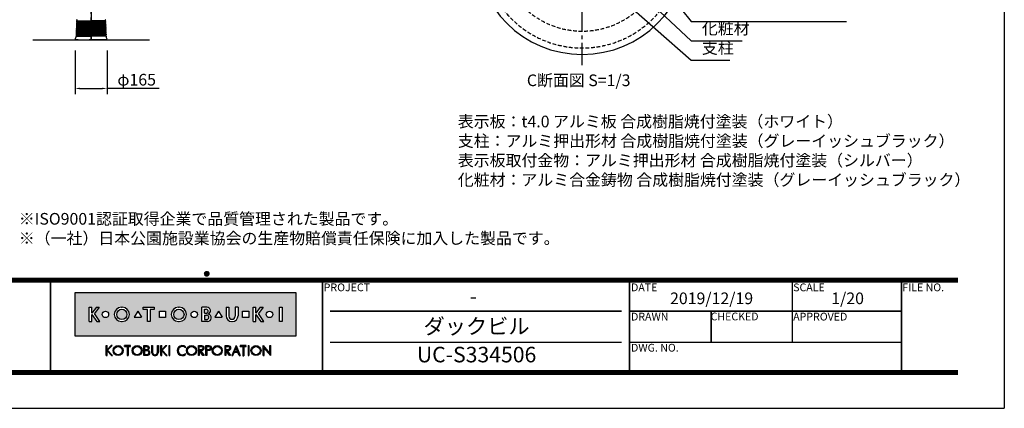
# Model space of a CAD drawing. Extents: x 0 to 8400, y 0 to 5940.
# Drawn here: x 3333 to 8400, y 0 to 1999 of the extents above; entities that cross this region are included whole.
import ezdxf
from ezdxf.enums import TextEntityAlignment as Align

# ---------------------------------------------------------------- set-up
doc = ezdxf.new("R2010")
doc.units = 0
doc.header["$LTSCALE"] = 6
doc.linetypes.add('CENTER2', pattern=[28.575000000000003, 19.05, -3.175, 3.175, -3.175])
doc.linetypes.add('HIDDEN2', pattern=[4.762499999999999, 3.175, -1.5875])
doc.layers.get('0').update_dxf_attribs({"linetype": 'CONTINUOUS'})
doc.layers.get('DEFPOINTS').update_dxf_attribs({"linetype": 'CONTINUOUS'})
for name, color, linetype in [('P001', 131, 'CONTINUOUS'), ('P901', 135, 'CONTINUOUS'), ('P920', 125, 'CONTINUOUS'), ('P_1CENTER', 2, 'CONTINUOUS'), ('P_2DIM', 6, 'CONTINUOUS'), ('P_3TEXT', 60, 'CONTINUOUS'), ('P_5DRAWFRAME', 104, 'CONTINUOUS'), ('P_7THICK', 7, 'CONTINUOUS')]:
    doc.layers.add(name, color=color, linetype=linetype)
doc.styles.add('BIGFONT', font='simplex.shx', dxfattribs={"bigfont": 'extfont2.shx'})
doc.dimstyles.new('DIMBIGFONT$0', dxfattribs={"dimtxt": 3, "dimasz": 1.2, "dimexe": 1.5, "dimexo": 3, "dimgap": 0.75, "dimtad": 1, "dimdec": 1, "dimdsep": 46, "dimtxsty": 'BIGFONT', "dimcen": 0, "dimclrt": 230, "dimadec": 0, "dimazin": 0, "dimtfac": 0.6, "dimtdec": 1, "dimtofl": 0, "dimtmove": 2, "dimatfit": 3, "dimfxl": 0, "dimtvp": 1, "dimtolj": 1, "dimarcsym": 0})
doc.dimstyles.new('DIMBIGFONT$7', dxfattribs={"dimtxt": 3, "dimasz": 2, "dimexe": 1.5, "dimexo": 3, "dimgap": 0.75, "dimtad": 1, "dimdec": 1, "dimdsep": 46, "dimtxsty": 'BIGFONT', "dimsah": 1, "dimcen": 0, "dimclrt": 230, "dimadec": 0, "dimazin": 0, "dimtfac": 0.6, "dimtdec": 1, "dimtofl": 0, "dimtmove": 0, "dimatfit": 3, "dimfxl": 0, "dimtvp": 1, "dimtolj": 1, "dimarcsym": 0})

# ---------------------------------------------------------------- blocks, each defined once
blk = doc.blocks.new('*D7')
at = {"layer": 'DEFPOINTS', "color": 0}
for p in [(3617.283148728417, 1899.99999444238), (3782.283747223471, 1899.99999444238), (3782.283747223471, 1644.999994442382)]:
    blk.add_point(p, dxfattribs=at)
at = {"layer": 'P_2DIM', "color": 0, "lineweight": -2}
for p, q in [((3617.283148728417, 1839.99999444238), (3617.283148728417, 1614.999994442382)), ((3782.283747223471, 1839.99999444238), (3782.283747223471, 1614.999994442382)), ((3641.283148728417, 1644.999994442382), (3758.283747223471, 1644.999994442382)), ((4050.953546322759, 1644.999994442382), (3782.283747223471, 1644.999994442382))]:
    blk.add_line(p, q, dxfattribs=at)
at = {"layer": 'P_2DIM', "color": 0}
for points in [[(3641.283148728417, 1648.999994442382), (3641.283148728417, 1640.999994442382), (3617.283148728417, 1644.999994442382)], [(3758.283747223471, 1648.999994442382), (3758.283747223471, 1640.999994442382), (3782.283747223471, 1644.999994442382)]]:
    blk.add_solid(points, dxfattribs=at)
at = {"layer": 'P_2DIM', "color": 230, "insert": (3934.524974894187, 1689.999994442382), "char_height": 60, "attachment_point": 5, "style": 'BIGFONT'}
blk.add_mtext('\\A1;φ165', dxfattribs=at)
blk = doc.blocks.new('DFP3')
h = blk.add_hatch(color=83)
h.paths.add_polyline_path([(180.7771999999999, 29.65329999999994), (180.7771999999999, 18.64834950495063), (237.7772, 18.64834950495063), (237.7772, 29.65329999999994)])
h.paths.add_polyline_path([(204.1796504950495, 24.95080000000035), (204.1796504950495, 23.35084950495056), (202.5796999999999, 23.35084950495056), (202.5796999999999, 24.95080000000001)], flags=16)
h.paths.add_polyline_path([(207.4712594059405, 25.98498316831709), (207.697001980198, 25.98498316831709, -1), (207.697001980198, 22.31666633663386), (207.4712594059405, 22.31666633663386, -1)], flags=16)
h.paths.add_polyline_path([(208.9103683168316, 24.15082475247547, -1), (206.2578930693068, 24.15082475247547, -1)], flags=0)
h.paths.add_polyline_path([(201.2633386138613, 25.9849831683171), (201.2633386138613, 25.42062673267328), (200.2192792079208, 25.42062673267328), (200.2192792079208, 22.31666633663386), (199.4856158415841, 22.31666633663386), (199.4856158415841, 25.42062673267328), (198.4415564356435, 25.42062673267328), (198.4415564356435, 25.98498316831709)], flags=16)
h.paths.add_polyline_path([(212.4028175742573, 24.15082475247547, -1), (210.7228695544553, 24.15082475247547, -1)], flags=16)
h.paths.add_polyline_path([(197.9543973209085, 23.40117101048351), (196.1069333721607, 23.40117101048351), (197.0306653465346, 25.00112150553295)], flags=16)
h.paths.add_polyline_path([(213.5098732673266, 25.9849831683171), (214.7937841584158, 25.98498316831709, -0.8268396299405429), (215.132258940184, 24.21557239597574, -0.9235794106673716), (214.9811397058823, 22.31666633663386), (213.5098732673266, 22.31666633663386)], flags=16)
h.paths.add_polyline_path([(193.0237346534653, 22.31666633663386), (192.7979920792079, 22.31666633663386, -1), (192.7979920792079, 25.98498316831709), (193.0237346534653, 25.98498316831709, -1)], flags=16)
h.paths.add_polyline_path([(214.1588831683168, 25.47706237623782), (214.6385861386138, 25.47706237623782, -1), (214.6385861386138, 24.46122079207927), (214.1588831683168, 24.46122079207927)], flags=0)
h.paths.add_polyline_path([(214.1588831683168, 23.98151782178226), (214.7373485148514, 23.98151782178226, -1.000000696587788), (214.7373485148514, 22.82458712871313), (214.1588831683167, 22.82458712871313)], flags=0)
h.paths.add_polyline_path([(194.237100990099, 24.15082475247547, -1), (191.5846257425742, 24.15082475247547, -1)], flags=0)
h.paths.add_polyline_path([(216.8470323820617, 23.40117101048351), (217.7707643564355, 25.001121505533), (218.6944963308095, 23.40117101048351)], flags=16)
h.paths.add_polyline_path([(189.5181641089108, 24.15082475247547, -1), (187.8382160891088, 24.15082475247547, -1)], flags=16)
h.paths.add_polyline_path([(219.7177940594059, 25.98498316831709), (220.4514574257425, 25.98498316831709), (220.4514574257425, 23.69933960396035, 1.000000186147331), (222.0880910891088, 23.69933960396035), (222.0880910891088, 25.9849831683171), (222.8217544554455, 25.98498316831709), (222.8217544554455, 23.79810198019809, -0.4142135623730698), (221.3403188118811, 22.31666633663386), (221.1992297029703, 22.31666633663386, -0.4142135623731069), (219.7177940594059, 23.79810198019822)], flags=16)
h.paths.add_polyline_path([(187.0697742574257, 25.98498316831709), (185.8689092457776, 24.35977938264444), (187.267299009901, 22.31666633663386), (186.4772, 22.31666633663386), (185.2073980198019, 24.15082475247546), (185.2073980198019, 22.31666633663386), (184.5019524752474, 22.31666633663385), (184.5019524752474, 25.98498316831709), (185.2073980198019, 25.98498316831709), (185.2073980198019, 24.47750579499151), (186.3492172393709, 25.9849831683171)], flags=16)
h.paths.add_polyline_path([(223.9970267326732, 24.95080000000002), (225.5969772277228, 24.95080000000001), (225.5969772277228, 23.35084950495056), (223.9970267326732, 23.35084950495056)], flags=16)
h.paths.add_polyline_path([(226.687596039604, 25.98498316831709), (227.3930415841584, 25.9849831683171), (227.3930415841584, 24.4775057949916), (228.5348608037275, 25.98498316831709), (229.2554178217821, 25.98498316831709), (228.0545528101339, 24.35977938264445), (229.4529425742574, 22.31666633663386), (228.6628435643564, 22.31666633663386), (227.3930415841584, 24.15082475247553), (227.3930415841584, 22.31666633663386), (226.6875960396039, 22.31666633663386)], flags=16)
h.paths.add_polyline_path([(231.7602433168317, 24.15082475247547, -1), (230.0802952970297, 24.15082475247547, -1)], flags=16)
h.paths.add_polyline_path([(233.4880910891088, 25.9849831683171), (234.1653188118812, 25.98498316831709), (234.1653188118811, 22.31666633663385), (233.4880910891088, 22.31666633663386)], flags=16)
for points in [[(188.8907171647544, 13.53735916098693), (189.1165651408755, 13.53735916098692), (189.1165651408755, 14.76717399791187), (190.2463262212482, 13.53735916098693), (190.4721733674334, 13.53735916098693), (189.1998782596873, 14.92233052091695), (190.3994002936616, 16.11713949004919), (190.1735531486242, 16.11713949004919), (189.1165651408755, 15.06430434153457), (189.1165651408755, 16.12412506081215), (188.8907171647544, 16.12412506081215)], [(193.62009298013, 16.12870630717222), (193.6200929801299, 15.89827044520378), (194.2868303126868, 15.89827044520378), (194.2868303126868, 13.53735252149947), (194.5126782888079, 13.53735252149946), (194.5126782888079, 15.89827044520378), (195.1794156213647, 15.89827044520378), (195.1794156213646, 16.12870630717222)], [(200.7873865153659, 16.1241184213247), (200.5615393691806, 16.1241184213247), (200.5615393691806, 14.41141449004919, 0.9993112080576029), (202.3096508572413, 14.41020999000819), (202.3096508572412, 16.1241184213247), (202.0838037110561, 16.1241184213247), (202.0838037110561, 14.41141449004919, -1), (200.7873865153659, 14.41141449004919)], [(209.2881845934089, 13.81794368446969), (209.2881845934089, 14.12892027475158, -2.667269372855936), (209.2881845934089, 15.53256394704789), (209.2881845934089, 15.84354053732978, 2.071285835562603)], [(223.371153347049, 16.10296667409115), (223.371153347049, 15.87711952790606), (224.0378906796058, 15.87711952790607), (224.0378906796058, 13.51620741375338), (224.263738655727, 13.51620741375338), (224.263738655727, 15.87711952790607), (224.9304759882837, 15.87711952790607), (224.9304759882837, 16.10296667409115)]]:
    blk.add_hatch(color=0).paths.add_polyline_path(points)
h = blk.add_hatch(color=0)
h.paths.add_polyline_path([(190.6519715182779, 14.830738791156, 1), (193.2387307786157, 14.830738791156, 1)])
h.paths.add_polyline_path([(193.0128836324305, 14.830738791156, -1.00000013533277), (190.8778186644631, 14.830738791156, -1.00000013533277)], flags=16)
h = blk.add_hatch(color=0)
h.paths.add_polyline_path([(195.5607786528149, 14.830738791156, 1), (198.1475379131527, 14.830738791156, 1)])
h.paths.add_polyline_path([(197.9216907669675, 14.830738791156, -1.00000013533277), (195.7866257990001, 14.830738791156, -1.00000013533277)], flags=16)
h = blk.add_hatch(color=0)
edge = h.paths.add_edge_path(flags=16)
edge.add_line((198.7944098991748, 15.89827044520379), (199.2657164076198, 15.89827127513954))
edge.add_arc((199.2657171527633, 15.47511681969394), 0.4231544554462469, -90.00010089361018, 90.00010089361012, ccw=False)
edge.add_line((199.2657164076198, 15.05196236424835), (198.7944098991748, 15.05196236424835))
edge.add_line((198.7944098991748, 15.05196236424835), (198.7944098991748, 15.89827044520379))
edge = h.paths.add_edge_path(flags=16)
edge.add_line((198.7944098991748, 14.87128448131298), (199.2657164076198, 14.87128448131298))
edge.add_arc((199.2657164076198, 14.31724539424268), 0.5540390870702971, -90, 90, ccw=False)
edge.add_line((199.2657164076198, 13.76320630717238), (198.7944098991748, 13.76320630717238))
edge.add_line((198.7944098991748, 13.76320630717238), (198.7944098991748, 14.87128448131298))
edge = h.paths.add_edge_path()
edge.add_line((198.5685627529896, 16.1241184213247), (199.3334707174625, 16.1241184213247))
edge.add_arc((199.3334707174625, 15.54287112953676), 0.5812472917879354, -90, 90, ccw=False)
edge.add_arc((199.3334707174625, 14.24949149936813), 0.7121323383808971, -90, 90, ccw=False)
edge.add_line((199.3334707174625, 13.53735916098724), (198.5685627529896, 13.53735916098692))
edge.add_line((198.5685627529896, 13.53735916098692), (198.5685627529896, 16.1241184213247))
h = blk.add_hatch(color=0)
h.paths.add_polyline_path([(203.266972828703, 14.92233052091694), (204.4735004932343, 16.1241184213247), (204.247653347049, 16.1241184213247), (203.1836588799552, 15.06430434153459), (203.1836588799553, 16.1241184213247), (202.9712907232867, 16.1241184213247), (202.9712907232867, 13.53735916098692), (203.1836588799553, 13.53735916098692), (203.1836588799552, 14.76717399791191), (204.313419960328, 13.53735916098693), (204.5392679364492, 13.53735916098693)])
h.paths.add_polyline_path([(205.3050016871772, 16.1241184213247), (205.0791545409919, 16.1241184213247), (205.0791545409919, 13.53735916098692), (205.3050016871772, 13.53735916098692)])
h = blk.add_hatch(color=0)
h.paths.add_polyline_path([(209.5578390779751, 14.83074211089973, 1), (212.1446049778004, 14.83074211089973, 1)])
h.paths.add_polyline_path([(211.9187578316151, 14.83074211089973, -1.000000127167677), (209.7836862241603, 14.83074211089973, -1.000000127167677)], flags=16)
h = blk.add_hatch(color=0)
h.paths.add_polyline_path([(212.6219144128614, 13.53735916098692), (212.8477623889827, 13.53735916098692), (212.8477623889827, 14.83074211089974), (213.7832587052317, 13.53735916098692), (214.0592115736069, 13.53735916098692), (213.1511404903222, 14.83074211089974), (213.3857525899145, 14.83074211089973, 1), (213.3857525899145, 16.12412506081216), (212.6219144128615, 16.12412506081216)])
h.paths.add_polyline_path([(212.8477623889827, 15.89827708469125), (213.3857525899145, 15.89827708469124, -1), (213.3857525899144, 15.05658925708469), (212.8477623889826, 15.05658925708481)], flags=16)
h = blk.add_hatch(color=0)
edge = h.paths.add_edge_path()
edge.add_line((214.5233134082022, 16.12412506081216), (215.2871507553193, 16.12412423087619))
edge.add_arc((215.2871500526669, 15.47743317088784), 0.6466910599887343, -89.99993774613517, 89.99993774613517, ccw=False)
edge.add_line((215.2871507553193, 14.83074211089949), (214.7491605543875, 14.83074211089949))
edge.add_line((214.7491605543875, 14.83074211089949), (214.7491605543875, 13.53735916098692))
edge.add_line((214.7491605543875, 13.53735916098692), (214.5233134082022, 13.53735916098692))
edge.add_line((214.5233134082022, 13.53735916098692), (214.5233134082022, 16.12412506081216))
edge = h.paths.add_edge_path(flags=16)
edge.add_line((214.7491605543875, 15.89827708469124), (215.2871507553193, 15.89827708469124))
edge.add_arc((215.2871507553193, 15.47743317088803), 0.4208439138032176, -90, 90, ccw=False)
edge.add_line((215.2871507553193, 15.05658925708481), (214.7491605543875, 15.05658925708481))
edge.add_line((214.7491605543875, 15.05658925708481), (214.7491605543875, 15.89827708469124))
h = blk.add_hatch(color=0)
h.paths.add_polyline_path([(216.1804215910794, 14.83074211089973, 1), (218.7671874909046, 14.83074211089973, 1)])
h.paths.add_polyline_path([(218.5413403447194, 14.83074211089973, -1.000000127167677), (216.4062687372646, 14.83074211089973, -1.000000127167677)], flags=16)
h = blk.add_hatch(color=0)
h.paths.add_polyline_path([(220.0043738188021, 14.83074211089974), (220.2389859183945, 14.83074211089973, 1), (220.2389859183945, 16.12412506081216), (219.4751477413414, 16.12412506081216), (219.4751477413414, 13.53735916098692), (219.7009957174627, 13.53735916098692), (219.7009957174627, 14.83074211089975), (220.6364920337118, 13.53735916098692), (220.9124449020869, 13.53735916098692)])
h.paths.add_polyline_path([(219.7009957174626, 15.05658925708481), (219.7009957174626, 15.89827708469124), (220.2389859183945, 15.89827708469124, -1), (220.2389859183944, 15.05658925708469)], flags=16)
h = blk.add_hatch(color=0)
h.paths.add_polyline_path([(222.2898978723839, 16.12412506081215), (221.2189402427974, 13.53735916098692), (221.4633787838575, 13.53735916098693), (221.7907669317899, 14.32812626931532), (222.7890279830421, 14.32812626931532), (223.1164161309745, 13.53735916098692), (223.3608546720345, 13.53735916098692)])
h.paths.add_polyline_path([(222.2898978723839, 15.53371444636842), (222.6955232509512, 14.55397424543662), (221.8842716638807, 14.55397424543661)], flags=16)
h = blk.add_hatch(color=0)
h.paths.add_polyline_path([(225.626012097777, 16.12412506081215), (225.4001649515919, 16.12412506081215), (225.4001649515919, 13.53735916098692), (225.626012097777, 13.53735916098692)])
h.paths.add_polyline_path([(226.1408147186274, 14.83074211089973, 1), (228.7275806184527, 14.83074211089973, 1)])
h.paths.add_polyline_path([(228.5017334722675, 14.83074211089973, -1.000000127167677), (226.3666618648126, 14.83074211089973, -1.000000127167677)], flags=16)
h.paths.add_polyline_path([(229.2785510174043, 13.53735916098692), (229.5043989935255, 13.53735916098692), (229.5043989935255, 15.57938333105119), (231.2173510756454, 13.53735916098695), (231.2173510756455, 16.12412506081215), (230.9915030995243, 16.12412506081215), (230.9915030995243, 14.0821008907483), (229.2785510174043, 16.12412506081215)])
at = {"color": 0}
for p, q in [((21.5, 33.5), (408, 33.5)), ((21.5, 33.44999999999982), (408, 33.44999999999982)), ((21.5, 33.40000000000009), (408, 33.40000000000009)), ((21.5, 33.34999999999991), (408, 33.34999999999991)), ((21.5, 33.30000000000018), (408, 33.30000000000018)), ((21.5, 33.25), (408, 33.25)), ((21.5, 33.19999999999982), (408, 33.19999999999982)), ((21.5, 33.15000000000009), (408, 33.15000000000009)), ((21.5, 33.09999999999991), (408, 33.09999999999991)), ((21.5, 33.05000000000018), (408, 33.05000000000018)), ((21.5, 33), (408, 33)), ((21.5, 32.94999999999982), (408, 32.94999999999982)), ((174.4749999999999, 33), (174.4749999999999, 9)), ((174.5250000000001, 33), (174.5250000000001, 9)), ((214.1500001919297, 34.59999999999991), (214.7500001919296, 35.19999999999982)), ((214.1500001919297, 34.59999999999991), (214.7500001919296, 34)), ((214.1537481919295, 34.53303800000003), (214.8169621919295, 35.19625200000019)), ((214.1537481919295, 34.66696200000024), (214.8169621919295, 34.00374800000009)), ((214.1547661919297, 34.67547699999977), (214.6745231919297, 35.1952339999998)), ((214.1547661919297, 34.52452300000004), (214.6745231919297, 34.00476600000002)), ((214.1637421919295, 34.47232100000019), (214.8776791919295, 35.18625800000018)), ((214.1637421919295, 34.72767900000008), (214.8776791919295, 34.01374200000009)), ((214.1729561919295, 34.76437699999997), (214.5856231919295, 35.17704400000002)), ((214.1729561919295, 34.43562299999985), (214.5856231919295, 34.02295599999979)), ((214.1787211919296, 34.41658899999993), (214.9334111919296, 35.17127900000014)), ((214.1787211919296, 34.78341099999989), (214.9334111919296, 34.02872100000013)), ((214.1979081919297, 34.36506499999996), (214.9849351919295, 35.15209199999981)), ((214.1979081919297, 34.83493499999986), (214.9849351919295, 34.04790800000001)), ((214.2208011919295, 34.31724799999984), (215.0327521919297, 35.12919899999997)), ((214.2208011919295, 34.88275199999998), (215.0327521919297, 34.07080099999985)), ((214.2210101919296, 34.88314200000013), (214.4668581919296, 35.12899000000016)), ((214.2210101919296, 34.31685800000014), (214.4668581919296, 34.07101000000011)), ((214.2470671919296, 34.27280299999984), (215.0771971919297, 35.10293300000012)), ((214.2470671919296, 34.92719699999998), (215.0771971919297, 34.09706700000015)), ((214.2764861919296, 34.23151099999995), (215.1184891919295, 35.07351400000016)), ((214.2764861919296, 34.96848899999986), (215.1184891919295, 34.12648600000011)), ((214.3089261919297, 34.19324000000006), (215.1567601919294, 35.04107400000021)), ((214.3089261919297, 35.00676000000021), (215.1567601919294, 34.15892600000006)), ((214.3443241919297, 35.04207200000019), (215.1920721919296, 34.19432400000005)), ((214.3443241919297, 34.15792800000008), (215.1920721919296, 35.00567599999977)), ((214.3826831919296, 35.07442399999991), (215.2244241919296, 34.23268300000018)), ((214.3826831919296, 34.12557599999991), (215.2244241919296, 34.96731700000009)), ((214.4240651919297, 35.10375199999999), (215.2537521919297, 34.27406500000006)), ((214.4240651919297, 34.09624799999983), (215.2537521919297, 34.92593500000021)), ((214.4686061919295, 35.12992200000008), (215.2799221919298, 34.31860599999982)), ((214.4686061919295, 34.07007800000019), (215.2799221919298, 34.881394)), ((214.5165271919296, 35.15271200000007), (215.3027121919297, 34.36652700000013)), ((214.5165271919296, 34.04728800000021), (215.3027121919297, 34.83347300000014)), ((214.5681661919296, 35.17178400000012), (215.3217841919296, 34.41816599999993)), ((214.5681661919296, 34.02821600000016), (215.3217841919296, 34.78183399999989)), ((214.6240321919298, 35.18662799999993), (215.3366281919296, 34.47403200000008)), ((214.6240321919298, 34.01337199999989), (215.3366281919296, 34.72596800000019)), ((214.6849121919298, 35.19645899999978), (215.3464591919295, 34.53491200000008)), ((214.6849121919298, 34.00354100000004), (215.3464591919295, 34.6650880000002)), ((214.7520851919297, 35.19999599999983), (215.3499961919295, 34.60208499999999)), ((214.7520851919297, 34.00000399999999), (215.3499961919295, 34.59791499999983)), ((214.8278661919297, 35.19492600000012), (215.3449261919296, 34.67786599999999)), ((214.8278661919297, 34.00507400000015), (215.3449261919296, 34.52213399999982)), ((214.9172991919295, 35.17620399999987), (215.3262041919295, 34.76729900000009)), ((214.9172991919295, 34.02379599999995), (215.3262041919295, 34.43270100000018)), ((215.0376741919297, 35.12653899999987), (215.2765391919295, 34.88767400000006)), ((215.0376741919297, 34.07346099999995), (215.2765391919295, 34.31232600000021)), ((244.4749999999999, 33), (244.4749999999999, 9)), ((244.5250000000001, 33), (244.5250000000001, 9)), ((323.4749999999999, 33), (323.4749999999999, 9)), ((323.5250000000001, 33), (323.5250000000001, 9)), ((365.4749999999999, 17), (365.4749999999999, 33)), ((365.5250000000001, 17), (365.5250000000001, 33)), ((393.4749999999999, 33), (393.4749999999999, 9)), ((393.5250000000001, 33), (393.5250000000001, 9)), ((21.5, 32.90000000000009), (408, 32.90000000000009)), ((21.5, 32.84999999999991), (408, 32.84999999999991)), ((21.5, 32.80000000000018), (408, 32.80000000000018)), ((21.5, 32.75), (408, 32.75)), ((21.5, 32.69999999999982), (408, 32.69999999999982)), ((21.5, 32.65000000000009), (408, 32.65000000000009)), ((21.5, 32.59999999999991), (408, 32.59999999999991)), ((21.5, 32.55000000000018), (408, 32.55000000000018)), ((21.5, 32.5), (408, 32.5)), ((246.5, 25.02500000000009), (321.5, 25.02500000000009)), ((246.5, 24.97499999999991), (321.5, 24.97499999999991)), ((323.5, 25.02500000000009), (393.5, 25.02500000000009)), ((323.5, 24.97499999999991), (393.5, 24.97499999999991)), ((344.4749999999999, 25), (344.4749999999999, 17)), ((344.5250000000001, 25), (344.5250000000001, 17)), ((188.8907171647544, 16.12412506081215), (189.1165651408755, 16.12412506081215)), ((188.8907171647544, 13.53735916098692), (188.8907171647544, 16.1241184213247)), ((189.1165651408755, 15.06430434153457), (190.1805596079692, 16.1241184213247)), ((189.1165651408755, 15.06430434153457), (189.1165651408755, 16.1241184213247)), ((189.1998782596873, 14.92233052091694), (190.4064067541544, 16.1241184213247)), ((190.3993937955056, 16.11713949004919), (190.173552458872, 16.11713949004919)), ((190.1805662474568, 16.12412506081215), (190.4064067541544, 16.12412506081215)), ((195.1794156213647, 16.12870630717222), (193.6200929801299, 16.12870630717222)), ((193.6200929801299, 15.89827044520378), (193.6200929801299, 16.1241184213247)), ((193.6200929801299, 15.89827044520378), (194.2868303126868, 15.89827044520378)), ((194.2868303126868, 15.89827044520378), (194.2868303126868, 13.53735916098692)), ((194.5126782888079, 15.89827044520378), (194.5126782888079, 13.53735916098692)), ((194.5126782888079, 15.89827044520378), (195.1794156213647, 15.89827044520378)), ((195.1794156213647, 15.89827044520378), (195.1794156213647, 16.1241184213247)), ((200.5615393691806, 16.1241184213247), (200.5615393691806, 14.41141449004919)), ((200.5615393691806, 16.1241184213247), (200.7873865153659, 16.1241184213247)), ((200.7873865153659, 16.1241184213247), (200.7873865153659, 14.41141449004919)), ((202.0838037110561, 14.41141449004919), (202.0838037110561, 16.1241184213247)), ((202.0838037110561, 16.1241184213247), (202.3096508572413, 16.1241184213247)), ((202.3096508572413, 16.1241184213247), (202.3096508572413, 14.41261899202532)), ((202.9712907232867, 16.1241184213247), (203.1836588799553, 16.1241184213247)), ((202.9712907232867, 13.53735916098692), (202.9712907232867, 16.1241184213247)), ((203.1836588799553, 15.06430434153457), (203.1836588799553, 16.1241184213247)), ((203.1836588799553, 15.06430434153457), (204.247653347049, 16.1241184213247)), ((203.266972828703, 14.92233052091694), (204.4735004932343, 16.1241184213247)), ((204.247653347049, 16.1241184213247), (204.4735004932343, 16.1241184213247)), ((205.0791545409919, 13.53735916098692), (205.0791545409919, 16.1241184213247)), ((205.0791545409919, 16.1241184213247), (205.3050016871772, 16.1241184213247)), ((205.3050016871772, 13.53735916098692), (205.3050016871772, 16.1241184213247)), ((209.2881845934089, 15.53256332522697), (209.2881845934089, 15.84354031998514)), ((222.2898978723839, 16.12412506081215), (221.2189402427975, 13.53735916098692)), ((221.8842716638807, 14.55397424543661), (222.2898978723839, 15.53371444636832)), ((222.2898978723839, 16.12412506081215), (223.3608546720345, 13.53735916098692)), ((222.6955232509512, 14.55397424543661), (222.2898978723839, 15.53371444636832)), ((224.9304759882837, 16.10755455993867), (223.371153347049, 16.10755455993867)), ((224.9304759882837, 16.10296667409115), (223.371153347049, 16.10296667409115)), ((223.371153347049, 15.87711952790607), (223.371153347049, 16.10296667409115)), ((223.371153347049, 15.87711952790607), (224.0378906796058, 15.87711952790607)), ((224.0378906796058, 15.87711952790607), (224.0378906796058, 13.51620741375338)), ((224.263738655727, 15.87711952790607), (224.263738655727, 13.51620741375338)), ((224.263738655727, 15.87711952790607), (224.9304759882837, 15.87711952790607)), ((224.9304759882837, 15.87711952790607), (224.9304759882837, 16.10296667409115)), ((225.4001649515919, 16.12412506081215), (225.4001649515919, 13.53735916098692)), ((225.4001649515919, 16.12412506081215), (225.626012097777, 16.12412506081215)), ((225.626012097777, 16.12412506081215), (225.626012097777, 13.53735916098692)), ((229.2785510174043, 13.53735916098692), (229.2785510174043, 16.12412506081215)), ((229.2785510174043, 16.12412506081215), (230.9915030995243, 14.08210089074827)), ((229.5043989935255, 13.53735916098692), (229.5043989935255, 15.57938333105119)), ((231.2173510756454, 13.53735916098692), (229.5043989935255, 15.57938333105119)), ((230.9915030995243, 14.08210089074827), (230.9915030995243, 16.12412506081215)), ((230.9915030995243, 16.12412506081215), (231.2173510756454, 16.12412506081215)), ((231.2173510756454, 13.53735916098692), (231.2173510756454, 16.12412506081215)), ((246.5, 17.02500000000009), (321.5, 17.02500000000009)), ((246.5, 16.97499999999991), (321.5, 16.97499999999991)), ((323.5, 17.02500000000009), (393.5, 17.02500000000009)), ((323.5, 16.97499999999991), (393.5, 16.97499999999991)), ((188.8907171647544, 13.53735916098692), (189.1165651408755, 13.53735916098692)), ((189.1165651408755, 14.76717399791187), (190.2463262212482, 13.53735916098692)), ((189.1165651408755, 13.53735916098692), (189.1165651408755, 14.76717399791187)), ((189.1998782596873, 14.92233052091694), (190.4721733674335, 13.53735916098692)), ((190.2463262212482, 13.53735916098692), (190.4721733674335, 13.53735916098692)), ((194.2868303126868, 13.53735252149946), (194.5126782888079, 13.53735252149946)), ((202.9712907232867, 13.53735916098692), (203.1836588799553, 13.53735916098692)), ((203.1836588799553, 13.53735916098692), (203.1836588799553, 14.76717399791187)), ((203.1836588799553, 14.76717399791187), (204.313419960328, 13.53735916098692)), ((203.266972828703, 14.92233052091694), (204.5392679364492, 13.53735916098692)), ((204.313419960328, 13.53735916098692), (204.5392679364492, 13.53735916098692)), ((205.0791545409919, 13.53735916098692), (205.3050016871772, 13.53735916098692)), ((209.2881845934089, 13.81794390181394), (209.2881845934089, 14.12892089657249)), ((221.2189402427975, 13.53735916098692), (221.4633787838575, 13.53735916098692)), ((221.4633787838575, 13.53735916098692), (221.7907669317899, 14.32812626931532)), ((222.789027983042, 14.32812626931532), (221.7907669317899, 14.32812626931532)), ((222.6955232509512, 14.55397424543661), (221.8842716638807, 14.55397424543661)), ((223.1164161309745, 13.53735916098692), (222.789027983042, 14.32812626931532)), ((223.1164161309745, 13.53735916098692), (223.3608546720345, 13.53735916098692)), ((224.0378906796058, 13.51620741375338), (224.263738655727, 13.51620741375338)), ((225.4001649515919, 13.53735916098692), (225.626012097777, 13.53735916098692)), ((229.2785510174043, 13.53735916098692), (229.5043989935255, 13.53735916098692)), ((21.5, 9.75), (408, 9.75)), ((21.5, 9.699999999999818), (408, 9.699999999999818)), ((21.5, 9.650000000000091), (408, 9.650000000000091)), ((21.5, 9.599999999999909), (408, 9.599999999999909)), ((21.5, 9.550000000000182), (408, 9.550000000000182)), ((21.5, 9.5), (408, 9.5)), ((21.5, 9.449999999999818), (408, 9.449999999999818)), ((21.5, 9.400000000000091), (408, 9.400000000000091)), ((21.5, 9.349999999999909), (408, 9.349999999999909)), ((21.5, 9.300000000000182), (408, 9.300000000000182)), ((21.5, 9.25), (408, 9.25)), ((21.5, 9.199999999999818), (408, 9.199999999999818)), ((21.5, 9.150000000000091), (408, 9.150000000000091)), ((21.5, 9.099999999999909), (408, 9.099999999999909)), ((21.5, 9.050000000000182), (408, 9.050000000000182)), ((21.5, 9), (408, 9)), ((21.5, 8.949999999999818), (408, 8.949999999999818)), ((21.5, 8.900000000000091), (408, 8.900000000000091)), ((21.5, 8.849999999999909), (408, 8.849999999999909)), ((21.5, 8.800000000000182), (408, 8.800000000000182)), ((21.5, 8.75), (408, 8.75))]:
    blk.add_line(p, q, dxfattribs=at)
at = {"color": 83}
for p, q in [((184.5019524752474, 25.98498316831709), (185.2073980198019, 25.98498316831709)), ((184.5019524752474, 22.31666633663386), (184.5019524752474, 25.98498316831709)), ((186.3492172393709, 25.98498316831709), (185.2073980198019, 24.47750579499154)), ((185.2073980198019, 24.47750579499154), (185.2073980198019, 25.98498316831709)), ((187.0697742574257, 25.98498316831709), (185.8689092457775, 24.35977938264443)), ((186.3492172393709, 25.98498316831709), (187.0697742574257, 25.98498316831709)), ((192.7979920792079, 25.98498316831709), (193.0237346534653, 25.98498316831709)), ((198.4415564356435, 25.42062673267328), (198.4415564356435, 25.98498316831709)), ((198.4415564356435, 25.98498316831709), (201.2633386138613, 25.98498316831709)), ((199.4856158415841, 25.42062673267328), (198.4415564356435, 25.42062673267328)), ((199.4856158415841, 22.31666633663386), (199.4856158415841, 25.42062673267328)), ((200.2192792079208, 25.42062673267328), (200.2192792079208, 22.31666633663386)), ((201.2633386138613, 25.42062673267328), (200.2192792079208, 25.42062673267328)), ((201.2633386138613, 25.98498316831709), (201.2633386138613, 25.42062673267328)), ((207.4712594059405, 25.98498316831709), (207.697001980198, 25.98498316831709)), ((214.7937841584158, 25.98498316831709), (213.5098732673266, 25.98498316831709)), ((213.5098732673266, 22.31666633663386), (213.5098732673266, 25.98498316831709)), ((214.1588831683168, 24.46122079207927), (214.1588831683168, 25.47706237623782)), ((214.1588831683168, 25.47706237623782), (214.6385861386138, 25.47706237623782)), ((219.7177940594059, 25.98498316831709), (220.4514574257425, 25.98498316831709)), ((219.7177940594059, 25.98498316831709), (219.7177940594059, 23.7981019801981)), ((220.4514574257425, 25.98498316831709), (220.4514574257425, 23.69933960396035)), ((222.8217544554455, 25.98498316831709), (222.0880910891088, 25.98498316831709)), ((222.0880910891088, 25.98498316831709), (222.0880910891088, 23.69933960396035)), ((222.8217544554455, 25.98498316831709), (222.8217544554455, 23.7981019801981)), ((226.6875960396039, 25.98498316831709), (227.3930415841584, 25.98498316831709)), ((226.6875960396039, 22.31666633663386), (226.6875960396039, 25.98498316831709)), ((228.5348608037274, 25.98498316831709), (227.3930415841584, 24.47750579499154)), ((227.3930415841584, 24.47750579499154), (227.3930415841584, 25.98498316831709)), ((229.2554178217821, 25.98498316831709), (228.0545528101339, 24.35977938264443)), ((228.5348608037274, 25.98498316831709), (229.2554178217821, 25.98498316831709)), ((233.4880910891088, 22.31666633663386), (233.4880910891088, 25.98498316831709)), ((233.4880910891088, 25.98498316831709), (234.1653188118811, 25.98498316831709)), ((234.1653188118811, 25.98498316831709), (234.1653188118811, 22.31666633663386)), ((185.2073980198019, 24.15082475247547), (186.4772, 22.31666633663386)), ((185.2073980198019, 22.31666633663386), (185.2073980198019, 24.15082475247547)), ((187.267299009901, 22.31666633663386), (185.8689092457775, 24.35977938264443)), ((197.0306653465346, 25.00112150553296), (196.1069333721607, 23.40117101048351)), ((196.1069333721607, 23.40117101048351), (197.9543973209085, 23.40117101048351)), ((197.0306653465346, 25.00112150553296), (197.9543973209085, 23.40117101048351)), ((202.5796999999999, 24.95080000000002), (204.1796504950495, 24.95080000000002)), ((202.5796999999999, 23.35084950495056), (202.5796999999999, 24.95080000000002)), ((204.1796504950495, 23.35084950495056), (202.5796999999999, 23.35084950495056)), ((204.1796504950495, 24.95080000000002), (204.1796504950495, 23.35084950495056)), ((214.1588831683168, 24.46122079207927), (214.6385861386138, 24.46122079207927)), ((214.1588831683168, 23.98151782178226), (214.7373485148514, 23.98151782178226)), ((214.1588831683168, 23.98151782178226), (214.1588831683168, 22.82458712871313)), ((214.1588831683168, 22.82458712871313), (214.7373485148514, 22.82458712871313)), ((217.7707643564356, 25.00112150553296), (216.8470323820617, 23.40117101048351)), ((216.8470323820617, 23.40117101048351), (218.6944963308095, 23.40117101048351)), ((217.7707643564356, 25.00112150553296), (218.6944963308095, 23.40117101048351)), ((223.9970267326732, 23.35084950495056), (223.9970267326732, 24.95080000000002)), ((223.9970267326732, 24.95080000000002), (225.5969772277228, 24.95080000000002)), ((225.5969772277228, 23.35084950495056), (223.9970267326732, 23.35084950495056)), ((225.5969772277228, 24.95080000000002), (225.5969772277228, 23.35084950495056)), ((227.3930415841584, 22.31666633663386), (227.3930415841584, 24.15082475247547)), ((227.3930415841584, 24.15082475247547), (228.6628435643564, 22.31666633663386)), ((229.4529425742574, 22.31666633663386), (228.0545528101339, 24.35977938264443)), ((184.5019524752474, 22.31666633663386), (185.2073980198019, 22.31666633663386)), ((186.4772, 22.31666633663386), (187.267299009901, 22.31666633663386)), ((192.7979920792079, 22.31666633663386), (193.0237346534653, 22.31666633663386)), ((200.2192792079208, 22.31666633663386), (199.4856158415841, 22.31666633663386)), ((207.4712594059405, 22.31666633663386), (207.697001980198, 22.31666633663386)), ((214.9811397058823, 22.31666633663386), (213.5098732673266, 22.31666633663386)), ((221.1992297029703, 22.31666633663386), (221.3403188118812, 22.31666633663386)), ((226.6875960396039, 22.31666633663386), (227.3930415841584, 22.31666633663386)), ((228.6628435643564, 22.31666633663386), (229.4529425742574, 22.31666633663386)), ((234.1653188118811, 22.31666633663386), (233.4880910891088, 22.31666633663386))]:
    blk.add_line(p, q, dxfattribs=at)
blk.add_lwpolyline([(180.7771999999999, 18.64834950495063), (237.7772, 18.64834950495063), (237.7772, 29.65329999999994), (180.7771999999999, 29.65329999999994)], close=True, dxfattribs=at)
at = {"color": 0}
for points in [[(199.3334707174625, 14.96162383774903, -1), (199.3334707174625, 13.53735916098724), (198.5685627529896, 13.53735916098692), (198.5685627529896, 16.1241184213247)], [(198.5685627529896, 16.1241184213247), (199.3334707174625, 16.1241184213247, -1), (199.3334707174625, 14.96162383774882, -0.2926436946032611)], [(198.7944098991748, 15.89827044520379), (199.2657164076198, 15.89827127513954, -1.000001760927264), (199.2657164076198, 15.05196236424835), (198.7944098991748, 15.05196236424835), (198.7944098991748, 15.89827044520379)], [(212.6219144128614, 16.12412506081216), (213.3857525899145, 16.12412506081216, -1.000000000000001), (213.3857525899145, 14.83074211089973), (213.1511404903222, 14.83074211089973), (214.0592115736069, 13.53735916098692), (213.7832587052318, 13.53735916098692), (212.8477623889827, 14.83074211089973), (212.8477623889827, 13.53735916098692), (212.6219144128614, 13.53735916098692), (212.6219144128614, 16.12412506081216)], [(212.8477623889826, 15.89827708469124), (213.3857525899145, 15.89827708469124, -1), (213.3857525899145, 15.05658925708469), (212.8477623889826, 15.05658925708481), (212.8477623889826, 15.89827708469124)], [(214.5233134082022, 16.12412506081216), (215.2871507553193, 16.12412423087619, -0.9999989134656457), (215.2871507553193, 14.83074211089949, -5.432674547005144e-07), (214.7491605543875, 14.83074211089949), (214.7491605543875, 13.53735916098692), (214.5233134082022, 13.53735916098692), (214.5233134082022, 16.12412506081216)], [(214.7491605543875, 15.89827708469124), (215.2871507553193, 15.89827708469124, -1), (215.2871507553193, 15.05658925708481), (214.7491605543875, 15.05658925708481), (214.7491605543875, 15.89827708469124)], [(219.4751477413414, 16.12412506081216), (220.2389859183945, 16.12412506081216, -1.000000000000001), (220.2389859183945, 14.83074211089973), (220.0043738188021, 14.83074211089973), (220.9124449020869, 13.53735916098692), (220.6364920337118, 13.53735916098692), (219.7009957174627, 14.83074211089973), (219.7009957174627, 13.53735916098692), (219.4751477413414, 13.53735916098692), (219.4751477413414, 16.12412506081216)], [(219.7009957174626, 15.89827708469124), (220.2389859183945, 15.89827708469124, -1), (220.2389859183945, 15.05658925708469), (219.7009957174626, 15.05658925708481), (219.7009957174626, 15.89827708469124)], [(198.7944098991748, 14.87128448131298), (199.2657164076198, 14.87128448131298, -1), (199.2657164076198, 13.76320630717238), (198.7944098991748, 13.76320630717238), (198.7944098991748, 14.87128448131298)]]:
    blk.add_lwpolyline(points, format="xyb", dxfattribs=at)
at = {"color": 83}
for centre, radius in [((192.9108633663366, 24.15082475247547), 1.326237623762377), ((207.5841306930692, 24.15082475247547), 1.326237623762377), ((188.6781900990098, 24.15082475247547), 0.8399740099009905), ((211.5628435643563, 24.15082475247547), 0.8399740099009905), ((230.9202693069307, 24.15082475247547), 0.8399740099009905)]:
    blk.add_circle(centre, radius, dxfattribs=at)
at = {"color": 0}
for centre, radius in [((191.9453511484468, 14.830738791156), 1.2933796301689), ((191.9453511484468, 14.830738791156), 1.067532483983693), ((196.8541582829838, 14.830738791156), 1.2933796301689), ((196.8541582829838, 14.830738791156), 1.067532483983693), ((210.8512220278877, 14.83074211089973), 1.293382949912639), ((210.8512220278877, 14.83074211089973), 1.067535803727432), ((217.473804540992, 14.83074211089973), 1.293382949912639), ((217.473804540992, 14.83074211089973), 1.293382949912639), ((217.473804540992, 14.83074211089973), 1.293382949912639), ((217.473804540992, 14.83074211089973), 1.067535803727432), ((227.43419766854, 14.83074211089973), 1.293382949912639), ((227.43419766854, 14.83074211089973), 1.067535803727432)]:
    blk.add_circle(centre, radius, dxfattribs=at)
at = {"color": 83}
for centre, radius, start, end in [((192.7979920792079, 24.15082475247547), 1.834158415841585, 90, 270), ((193.0237346534653, 24.15082475247547), 1.834158415841585, 270, 90), ((207.4712594059405, 24.15082475247547), 1.834158415841585, 90, 270), ((207.697001980198, 24.15082475247547), 1.834158415841585, 270, 90), ((214.6385861386138, 24.96914158415854), 0.5079207920792081, 270, 90), ((214.7937841584158, 25.06790396039629), 0.9170792079207924, 291.6588350860839, 90), ((214.7373485148514, 23.40305247524751), 0.5784653465346538, 270, 90), ((214.9811397058823, 23.27213257134557), 0.955466234711707, 270, 80.8997242041225), ((221.1992297029703, 23.7981019801981), 1.481435643564357, 180, 270), ((221.2697742574257, 23.69933960396035), 0.8183168316831687, 180, 0), ((221.3403188118812, 23.7981019801981), 1.481435643564357, 270, 0)]:
    blk.add_arc(centre, radius, start, end, dxfattribs=at)
at = {"color": 0}
for centre, radius, start, end in [((208.4837725083769, 14.83074211089973), 1.293382949912639, 51.54173800000001, 308.458262), ((208.4837725083769, 14.83074211089973), 1.067535803727432, 41.103548, 318.896452), ((201.4355955281789, 14.41141449004919), 0.8740561589982532, 180, 0.0789570564544175), ((201.435595113211, 14.41141449004919), 0.6482085978451059, 180, 0), ((201.4355955281789, 14.41141449004919), 0.6482081828771116, 180, 0)]:
    blk.add_arc(centre, radius, start, end, dxfattribs=at)
at = {"layer": 'DEFPOINTS', "color": 0}
for p in [(420, 297), (0, 0)]:
    blk.add_line(p, (420, 0), dxfattribs=at)
at = {"color": 0, "style": 'BIGFONT'}
for s, p in [('PROJECT', (244.8585210000001, 30.1)), ('DATE', (323.943481, 30.1)), ('SCALE', (365.671509, 30.1)), ('FILE NO.', (393.743011, 30.1)), ('DRAWN', (323.943481, 22.57499999999991)), ('CHECKED', (344.4281310000001, 22.61124400000017)), ('APPROVED', (365.671509, 22.57499999999991)), ('DWG. NO.', (323.943481, 14.57499999999991))]:
    blk.add_text(s, height=2, dxfattribs=at).set_placement(p)
at = {"color": 83, "style": 'BIGFONT', "flags": 8}
for tag, p in [('REV04', (27.26401421759988, 27.96269714661775)), ('REV03', (27.26401421759988, 22.48769714661784)), ('REV02', (27.26401421759988, 16.48769714661784)), ('REV01', (27.26401421759988, 11.30342510533432))]:
    blk.add_attdef(tag, text='', height=2, dxfattribs=at).set_placement(p, align=Align.BOTTOM_LEFT)
for tag, p in [('R4D', (93.12203381809525, 27.96269714661776)), ('R4C', (102.2470088180952, 27.96269714661776)), ('R4A', (111.3720088180952, 27.96269714661776)), ('R3D', (93.12203381809525, 22.48769714661785)), ('R3C', (102.2470088180952, 22.48769714661785)), ('R3A', (111.3720088180952, 22.48769714661785)), ('R2D', (93.12203381809525, 16.48769714661785)), ('R2C', (102.2470088180952, 16.48769714661785)), ('R2A', (111.3720088180952, 16.48769714661785)), ('R1D', (93.12203381809525, 11.30342510533433)), ('R1C', (102.2470088180952, 11.30342510533433)), ('R1A', (111.3720088180952, 11.30342510533433))]:
    blk.add_attdef(tag, text='', height=2, dxfattribs=at).set_placement(p, align=Align.BOTTOM_CENTER)
at = {"color": 83, "style": 'BIGFONT'}
for tag, height, p in [('PROJECT1', 4, (283.3767781158953, 25.59552576656833)), ('DATE', 3, (344.6767368508332, 25.84170330022686)), ('SCALE', 3, (379.6767368508332, 25.84170330022687)), ('PROJECT2', 4, (284.2017368508333, 17.84170330022687)), ('PROJECT3', 4, (284.2017368508333, 10.56670330022678)), ('DWGNO', 3, (358.6767368508332, 10.56670330022678))]:
    blk.add_attdef(tag, text='', height=height, dxfattribs=at).set_placement(p, align=Align.BOTTOM_CENTER)

msp = doc.modelspace()

# ---------------------------------------------------------------- linework, layer by layer
at = {"layer": 'P001'}
for p, q in [((3699.783447975995, 2494.999994442382), (3699.783447975995, 1894.999994442382)), ((3624.90853227488, 1983.615360897502), (3624.734034767003, 1978.61840606481)), ((3625.257527241902, 1993.609269167691), (3625.083029734029, 1988.612314335003)), ((3774.309368709994, 1993.609269167691), (3774.48386621787, 1988.612314335003)), ((3774.658363677023, 1983.615360897502), (3774.832861184892, 1978.61840606481)), ((3623.158276593484, 1933.64600256087), (3622.983779085607, 1928.649047728177)), ((3623.508591772072, 1943.639865077479), (3623.334094264203, 1938.642910244789)), ((3623.858906950671, 1953.633727594091), (3623.684409442794, 1948.6367727614)), ((3624.209222129259, 1963.627590110696), (3624.034724621386, 1958.630635278008)), ((3624.559537307854, 1973.621452627309), (3624.385039799981, 1968.624497794621)), ((3775.007358644049, 1973.621452627309), (3775.181856151918, 1968.624497794621)), ((3775.357673822637, 1963.627590110696), (3775.532171330513, 1958.630635278008)), ((3775.707989001232, 1953.633727594091), (3775.882486509101, 1948.6367727614)), ((3776.058304179824, 1943.639865077479), (3776.2328016877, 1938.642910244789)), ((3776.408619358415, 1933.64600256087), (3776.583116866288, 1928.649047728177)), ((3622.455505661826, 1913.658354328809), (3622.209595450284, 1906.616407226122)), ((3622.457646236297, 1913.658277527647), (3622.283148728427, 1908.661322694958)), ((3622.283148728427, 1894.999994442382), (3709.783447975948, 1894.999994442382)), ((3632.833014402102, 1894.999994442382), (3622.283148728427, 1894.999994442382)), ((3632.833014402102, 1894.999994442382), (3622.283148728427, 1894.999994442382)), ((3622.807961414888, 1923.65214004426), (3622.633463907019, 1918.655185211568)), ((3622.807961414888, 1923.65214004426), (3622.633463907019, 1918.655185211568)), ((3777.283747223475, 1894.999994442382), (3689.783447975951, 1894.999994442382)), ((3766.733881549793, 1894.999994442382), (3777.283747223475, 1894.999994442382)), ((3766.733881549793, 1894.999994442382), (3777.283747223475, 1894.999994442382)), ((3776.758934537011, 1923.65214004426), (3776.933432044883, 1918.655185211568)), ((3776.758934537011, 1923.65214004426), (3776.933432044883, 1918.655185211568)), ((3777.109249715599, 1913.658277527647), (3777.283747223475, 1908.661322694958)), ((3777.111390290069, 1913.658354328809), (3777.357300501615, 1906.616407226122))]:
    msp.add_line(p, q, dxfattribs=at)
for centre, radius, start, end in [((6227.50000183958, 2370.001988787746), 550.0019949519385, 180.694496029657, 359.3055039703431), ((3624.648106236818, 1976.119883243684), 2.5, 267.9697248144554, 88.03027518543948), ((3624.997101203837, 1986.113791513873), 2.5, 267.9697248144554, 88.03027518543948), ((3625.346096170866, 1996.107699784061), 2.5, 267.9697248144554, 88.03027518543948), ((3774.220799781033, 1996.107699784061), 2.5, 91.96972481456051, 272.0302751855446), ((3774.569794748062, 1986.113791513873), 2.5, 91.96972481456051, 272.0302751855446), ((3774.918789715084, 1976.119883243684), 2.5, 91.96972481456051, 272.0302751855446), ((3622.896530343853, 1926.150570660631), 2.5, 267.9697248144554, 88.03027518543948), ((3622.896530343853, 1926.150570660631), 2.5, 267.9697248144554, 88.03027518543948), ((3623.246845522448, 1936.14443317724), 2.5, 267.9697248144554, 88.03027518543948), ((3623.597160701036, 1946.138295693852), 2.5, 267.9697248144554, 88.03027518543948), ((3623.947475879628, 1956.132158210463), 2.5, 267.9697248144554, 88.03027518543948), ((3624.297791058223, 1966.126020727072), 2.5, 267.9697248144554, 88.03027518543948), ((3775.269104893676, 1966.126020727072), 2.5, 91.96972481456051, 272.0302751855446), ((3775.619420072271, 1956.132158210463), 2.5, 91.96972481456051, 272.0302751855446), ((3775.969735250859, 1946.138295693852), 2.5, 91.96972481456051, 272.0302751855446), ((3776.320050429451, 1936.14443317724), 2.5, 91.96972481456051, 272.0302751855446), ((3776.670365608046, 1926.150570660631), 2.5, 91.96972481456051, 272.0302751855446), ((3776.670365608046, 1926.150570660631), 2.5, 91.96972481456051, 272.0302751855446), ((3622.283148728427, 1899.99999444238), 4.999999999999993, 107.2203815249561, 270), ((3622.283148728427, 1899.99999444238), 4.999999999999993, 107.2203815249561, 270), ((3620.210813796242, 1906.686206219527), 2, 287.2203815249561, 357.999999999996), ((3620.210813796242, 1906.686206219527), 2, 287.2203815249561, 357.999999999996), ((3622.546215165261, 1916.156708144021), 2.5, 267.9697248144554, 88.03027518543948), ((3622.546215165261, 1916.156708144021), 2.5, 267.9697248144554, 88.03027518543948), ((3777.020680786634, 1916.156708144021), 2.5, 91.96972481456051, 272.0302751855446), ((3777.020680786634, 1916.156708144021), 2.5, 91.96972481456051, 272.0302751855446), ((3777.283747223475, 1899.99999444238), 4.999999999999993, 270, 72.77961847504393), ((3777.283747223475, 1899.99999444238), 4.999999999999993, 270, 72.77961847504393), ((3779.356082155657, 1906.686206219527), 2, 182.000000000004, 252.7796184750439), ((3779.356082155657, 1906.686206219527), 2, 182.000000000004, 252.7796184750439)]:
    msp.add_arc(centre, radius, start, end, dxfattribs=at)
at = {"layer": 'P901', "linetype": 'Continuous'}
for p, q in [((3624.734034767003, 1978.61840606481), (3699.783447975948, 1978.61840606481)), ((3624.90853227488, 1983.615360897502), (3699.783447975948, 1983.615360897502)), ((3625.083029734029, 1988.612314335003), (3699.783447975948, 1988.612314335003)), ((3625.257527241902, 1993.609269167691), (3699.783447975948, 1993.609269167691)), ((3774.309368709994, 1993.609269167691), (3699.783447975948, 1993.609269167691)), ((3774.48386621787, 1988.612314335003), (3699.783447975948, 1988.612314335003)), ((3774.658363677023, 1983.615360897502), (3699.783447975948, 1983.615360897502)), ((3774.832861184892, 1978.61840606481), (3699.783447975948, 1978.61840606481)), ((3622.982458874041, 1928.649093481761), (3699.783447975948, 1928.649093481761)), ((3623.158276593484, 1933.64600256087), (3699.783447975948, 1933.64600256087)), ((3623.332774052637, 1938.642955998368), (3699.783447975948, 1938.64295599837)), ((3623.508591772072, 1943.639865077479), (3699.783447975948, 1943.639865077479)), ((3623.683089231228, 1948.636818514979), (3699.783447975948, 1948.636818514979)), ((3623.858906950671, 1953.633727594091), (3699.783447975948, 1953.633727594091)), ((3624.033404409816, 1958.630681031587), (3699.783447975948, 1958.630681031587)), ((3624.209222129259, 1963.627590110696), (3699.783447975948, 1963.627590110702)), ((3624.383719588415, 1968.6245435482), (3699.783447975948, 1968.6245435482)), ((3624.559537307854, 1973.621452627309), (3699.783447975948, 1973.621452627309)), ((3775.007358644049, 1973.621452627309), (3699.783447975948, 1973.621452627309)), ((3775.183176363484, 1968.6245435482), (3699.783447975948, 1968.6245435482)), ((3775.357673822637, 1963.627590110696), (3699.783447975948, 1963.627590110702)), ((3775.533491542079, 1958.630681031587), (3699.783447975948, 1958.630681031587)), ((3775.707989001232, 1953.633727594091), (3699.783447975948, 1953.633727594091)), ((3775.883806720674, 1948.636818514979), (3699.783447975948, 1948.636818514979)), ((3776.058304179824, 1943.639865077479), (3699.783447975948, 1943.639865077479)), ((3776.234121899266, 1938.642955998368), (3699.783447975948, 1938.64295599837)), ((3776.408619358415, 1933.64600256087), (3699.783447975948, 1933.64600256087)), ((3701.36292969434, 1928.649093481761), (3699.783447975948, 1928.649093481761)), ((3776.584437077854, 1928.649093481761), (3708.203966257555, 1928.649093481761)), ((3622.457646236297, 1913.658277527647), (3699.783447975948, 1913.658277527647)), ((3622.632143695453, 1918.655230965151), (3699.783447975948, 1918.655230965151)), ((3622.807961414888, 1923.65214004426), (3699.783447975948, 1923.65214004426)), ((3701.453616334991, 1923.65214004426), (3699.783447975948, 1923.65214004426)), ((3776.934752256449, 1918.655230965151), (3699.783447975948, 1918.655230965151)), ((3777.109249715599, 1913.658277527647), (3699.783447975948, 1913.658277527647)), ((3776.758934537011, 1923.65214004426), (3708.113279616904, 1923.65214004426))]:
    msp.add_line(p, q, dxfattribs=at)
at = {"layer": 'P901', "linetype": 'HIDDEN2'}
for centre, radius, end in [((6227.50000183958, 2370.001988787481), 516.6686616186053, 0), ((6227.50000183958, 2370.00198878799), 430.047288579226, 349.237283284431)]:
    msp.add_arc(centre, radius, 180, end, dxfattribs=at)
at = {"layer": 'P920'}
for p, q in [((3702.433447975953, 1926.631870741594), (3704.363447975953, 1926.631870741594)), ((3702.433447975953, 1925.791870741594), (3702.433447975953, 1926.631870741594)), ((3704.363447975953, 1925.791870741594), (3702.433447975953, 1925.791870741594)), ((3704.363447975953, 1928.561870741594), (3705.20344797595, 1928.561870741594)), ((3704.363447975953, 1926.631870741594), (3704.363447975953, 1928.561870741594)), ((3704.363447975953, 1923.861870741594), (3704.363447975953, 1925.791870741594)), ((3705.20344797595, 1928.561870741594), (3705.20344797595, 1926.631870741594)), ((3705.20344797595, 1926.631870741594), (3707.13344797595, 1926.631870741594)), ((3705.20344797595, 1925.791870741594), (3705.20344797595, 1923.861870741594)), ((3707.13344797595, 1925.791870741594), (3705.20344797595, 1925.791870741594)), ((3707.13344797595, 1926.631870741594), (3707.13344797595, 1925.791870741594)), ((3705.20344797595, 1923.861870741594), (3704.363447975953, 1923.861870741594))]:
    msp.add_line(p, q, dxfattribs=at)
msp.add_circle((3704.783447975951, 1926.211870741596), 4.199999999999999, dxfattribs=at)
at = {"layer": 'P_1CENTER', "linetype": 'CENTER2'}
for p, q in [((3699.783447977552, 1894.999994442382), (3699.78344797084, 4370.605687253945)), ((6227.500001839289, 1765.064524714935), (6227.500001839871, 2974.93945253056)), ((3698.883705714758, 1926.211870741596), (3710.683190237145, 1926.211870741596)), ((3704.783447975951, 1932.111613002789), (3704.783447975951, 1920.312128480402))]:
    msp.add_line(p, q, dxfattribs=at)
at = {"layer": 'P_7THICK'}
msp.add_line((3399.783447977552, 1894.999994442382), (3999.783447977552, 1894.999994442382), dxfattribs=at)

# ---------------------------------------------------------------- block references
at = {"layer": 'P_5DRAWFRAME'}
ref = msp.add_blockref('DFP3', (0, 0), dxfattribs=dict(at, xscale=20, yscale=20, zscale=20))
ref.add_attrib('PROJECT1', '-', dxfattribs={"layer": '0', "color": 83, "height": 80, "style": 'BIGFONT'}).set_placement((5667.535562317906, 511.9105153313667), align=Align.BOTTOM_CENTER)
ref.add_attrib('PROJECT2', 'ダックビル', dxfattribs={"layer": '0', "color": 83, "height": 80, "style": 'BIGFONT'}).set_placement((5684.034737016664, 356.8340660045378), align=Align.BOTTOM_CENTER)
ref.add_attrib('PROJECT3', 'UC-S334506', dxfattribs={"layer": '0', "color": 83, "height": 80, "style": 'BIGFONT'}).set_placement((5684.034737016664, 211.334066004536), align=Align.BOTTOM_CENTER)
ref.add_attrib('DATE', '2019/12/19', dxfattribs={"layer": '0', "color": 83, "height": 60, "style": 'BIGFONT'}).set_placement((6893.534737016664, 516.8340660045378), align=Align.BOTTOM_CENTER)
ref.add_attrib('SCALE', '1/20', dxfattribs={"layer": '0', "color": 83, "height": 60, "style": 'BIGFONT'}).set_placement((7593.534737016664, 516.8340660045378), align=Align.BOTTOM_CENTER)

# ---------------------------------------------------------------- texts
at = {"layer": 'P_2DIM', "color": 230, "char_height": 60, "attachment_point": 7, "style": 'BIGFONT'}
for s, insert in [('化粧材', (6843.562680930518, 1904.787440761289)), ('支柱', (6843.562680930518, 1804.787440761289))]:
    msp.add_mtext(s, dxfattribs=dict(at, insert=insert))
at = {"layer": 'P_3TEXT', "char_height": 60, "attachment_point": 1, "style": 'BIGFONT'}
for s, insert in [('C断面図 S=1/3', (5942.845017535124, 1716.896740520366)), ('表示板：t4.0 アルミ板 合成樹脂焼付塗装（ホワイト）\\P支柱：アルミ押出形材 合成樹脂焼付塗装（グレーイッシュブラック）\\P表示板取付金物：アルミ押出形材 合成樹脂焼付塗装（シルバー）\\P化粧材：アルミ合金鋳物 合成樹脂焼付塗装（グレーイッシュブラック）', (5587.420704555647, 1505.018857148933)), ('※ISO9001認証取得企業で品質管理された製品です。\\P※（一社）日本公園施設業協会の生産物賠償責任保険に加入した製品です。', (3328.061503498626, 1004.52435694025))]:
    msp.add_mtext(s, dxfattribs=dict(at, insert=insert))

# ---------------------------------------------------------------- dimensions: what is measured, and where the dimension line sits
at = {"layer": 'P_2DIM'}
dim = msp.add_linear_dim(base=(3782.283747223471, 1644.999994442382), p1=(3617.283148728417, 1899.99999444238), p2=(3782.283747223471, 1899.99999444238), text='φ<>', dimstyle='DIMBIGFONT$0', override={"dimscale": 20, "dimtmove": 1}, dxfattribs=at)
dim.commit()
dim.dimension.update_dxf_attribs({"geometry": '*D7', "text_midpoint": (3934.524974894187, 1690.985443472191), "dimtype": 160})

# ---------------------------------------------------------------- leaders
at = {"layer": 'P_2DIM', "annotation_type": 0, "has_hookline": 1, "hookline_direction": 0}
for points, text_width in [([(6490.738615992894, 2361.817344380541), (6788.562680930518, 1989.787440761289), (6828.562680930518, 1989.787440761289)], 744.571428571429), ([(6479.272063114397, 2179.641170787221), (6788.562680930518, 1889.787440761289), (6828.562680930518, 1889.787440761289)], 208.0000000000001), ([(6378.365945252219, 2151.932357264766), (6788.562680930518, 1789.787440761289), (6828.562680930518, 1789.787440761289)], 144)]:
    msp.add_leader(points, dimstyle='DIMBIGFONT$7', override={"dimscale": 20, "dimlfac": 0.15}, dxfattribs=dict(at, text_width=text_width))

doc.saveas('drawing.dxf')
